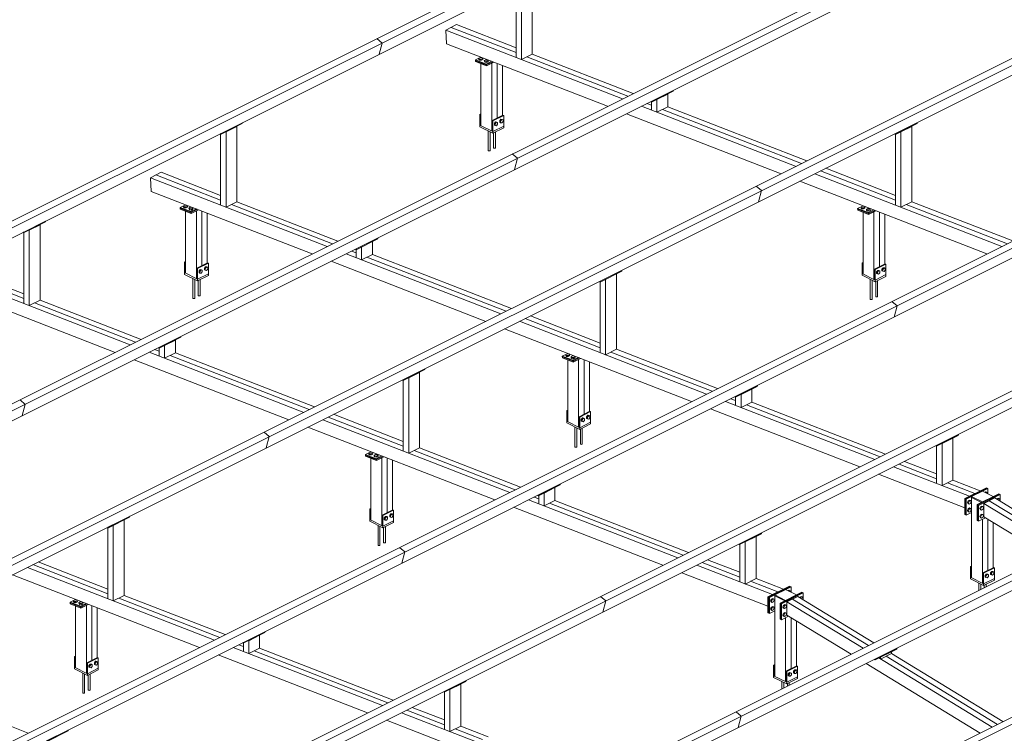
# Model space of a CAD drawing. Units: millimetres. Extents: x 0 to 1189, y 0 to 841.
# Drawn here: x 745 to 777, y 131 to 154 of the extents above; entities that cross this region are included whole.
import ezdxf

# ---------------------------------------------------------------- set-up
doc = ezdxf.new("R2010")
doc.units = ezdxf.units.MM
doc.linetypes.add('XKITLINE00', pattern=[0])

msp = doc.modelspace()

# ---------------------------------------------------------------- linework, layer by layer
at = {"color": 6, "linetype": 'XKITLINE00', "lineweight": 0}
for p, q in [((709.313, 129.667), (820.548, 185.284)), ((709.483, 129.522), (820.718, 185.14)), ((709.385, 129.155), (820.62, 184.772)), ((713.731, 125.906), (824.966, 181.524)), ((713.901, 125.761), (825.136, 181.379)), ((713.804, 125.394), (825.039, 181.011)), ((721.687, 124.852), (832.922, 180.47)), ((721.857, 124.708), (833.092, 180.325)), ((721.76, 124.34), (832.995, 179.958)), ((726.105, 121.092), (837.34, 176.709)), ((726.275, 120.947), (837.51, 176.564)), ((726.178, 120.579), (837.413, 176.197)), ((732.661, 119.495), (843.896, 175.113)), ((732.831, 119.351), (844.066, 174.968)), ((732.733, 118.983), (843.968, 174.601)), ((737.079, 115.735), (848.314, 171.352)), ((737.249, 115.59), (848.484, 171.208)), ((737.152, 115.223), (848.387, 170.84)), ((742.242, 113.642), (853.477, 169.26)), ((742.412, 113.497), (853.647, 169.115)), ((761.46, 152.7), (761.46, 155.159)), ((760.93, 152.592), (760.93, 154.898)), ((761.107, 152.523), (761.107, 154.982)), ((758.991, 153.661), (758.637, 153.484)), ((758.637, 153.484), (758.669, 153.037)), ((758.637, 153.484), (764.401, 151.241)), ((758.814, 153.572), (760.93, 152.749)), ((758.991, 153.661), (760.93, 152.906)), ((756.562, 153.062), (756.392, 153.206)), ((756.562, 153.062), (756.465, 152.694)), ((758.669, 153.037), (763.912, 150.997)), ((759.785, 152.603), (759.608, 152.514)), ((759.608, 152.514), (759.96, 152.377)), ((759.612, 152.457), (759.608, 152.514)), ((759.766, 152.586), (759.72, 152.564)), ((759.72, 152.564), (759.737, 152.537)), ((759.723, 152.528), (759.72, 152.564)), ((759.739, 152.502), (759.723, 152.528)), ((759.737, 152.537), (759.799, 152.533)), ((759.737, 152.537), (759.739, 152.502)), ((759.827, 152.582), (759.766, 152.586)), ((759.799, 152.533), (759.844, 152.556)), ((759.801, 152.498), (759.799, 152.533)), ((759.801, 152.498), (759.846, 152.52)), ((759.827, 152.582), (759.844, 152.556)), ((759.844, 152.556), (759.846, 152.52)), ((759.942, 152.518), (759.896, 152.495)), ((760.004, 152.514), (759.942, 152.518)), ((760.004, 152.514), (760.02, 152.487)), ((761.107, 152.523), (761.46, 152.7)), ((761.283, 152.612), (764.578, 151.33)), ((761.46, 152.7), (764.755, 151.418)), ((759.962, 152.349), (759.61, 152.486)), ((759.964, 152.32), (759.612, 152.457)), ((759.739, 152.502), (759.801, 152.498)), ((759.786, 150.369), (759.786, 152.389)), ((759.896, 152.495), (759.913, 152.469)), ((759.899, 152.46), (759.896, 152.495)), ((759.915, 152.433), (759.899, 152.46)), ((759.913, 152.469), (759.975, 152.465)), ((759.913, 152.469), (759.915, 152.433)), ((759.915, 152.433), (759.977, 152.429)), ((760.137, 152.466), (759.96, 152.377)), ((759.96, 152.377), (759.964, 152.32)), ((760.17, 152.453), (759.962, 152.349)), ((760.204, 152.44), (759.964, 152.32)), ((759.975, 152.465), (760.02, 152.487)), ((759.977, 152.429), (759.975, 152.465)), ((759.977, 152.429), (760.023, 152.452)), ((760.02, 152.487), (760.023, 152.452)), ((760.14, 150.192), (760.14, 152.408)), ((760.317, 150.614), (760.317, 152.396)), ((760.493, 150.703), (760.493, 152.327)), ((765.345, 151.136), (766.052, 151.489)), ((765.351, 151.159), (766.058, 151.513)), ((765.878, 151.398), (765.525, 151.221)), ((765.875, 151.401), (765.878, 151.398)), ((765.878, 150.981), (765.878, 151.398)), ((766.058, 151.513), (766.052, 151.518)), ((766.052, 151.489), (766.058, 151.513)), ((765.018, 151.001), (770.061, 149.039)), ((765.195, 151.09), (765.348, 151.03)), ((765.323, 151.154), (765.345, 151.136)), ((765.345, 151.164), (765.351, 151.159)), ((765.345, 151.136), (765.351, 151.159)), ((765.348, 150.873), (765.348, 151.137)), ((765.525, 151.221), (765.521, 151.224)), ((765.525, 150.804), (765.525, 151.221)), ((765.525, 150.804), (765.878, 150.981)), ((765.878, 150.981), (770.415, 149.216)), ((759.751, 150.733), (759.786, 150.751)), ((759.751, 150.332), (759.751, 150.733)), ((759.774, 150.722), (759.751, 150.733)), ((759.774, 150.722), (759.786, 150.728)), ((759.774, 150.375), (759.774, 150.722)), ((760.506, 150.709), (760.153, 150.532)), ((760.529, 150.698), (760.175, 150.521)), ((760.529, 150.698), (760.506, 150.709)), ((760.529, 150.296), (760.529, 150.698)), ((764.529, 150.757), (769.572, 148.795)), ((765.702, 150.893), (770.238, 149.128)), ((751.296, 150.081), (752.003, 150.435)), ((751.302, 150.104), (752.009, 150.458)), ((751.829, 150.343), (751.476, 150.166)), ((751.826, 150.346), (751.829, 150.343)), ((751.829, 147.885), (751.829, 150.343)), ((752.009, 150.458), (752.003, 150.463)), ((752.003, 150.435), (752.009, 150.458)), ((760.175, 150.174), (759.751, 150.387)), ((760.175, 150.119), (759.751, 150.332)), ((759.774, 150.375), (759.786, 150.382)), ((760.153, 150.186), (760.153, 150.532)), ((760.153, 150.532), (760.175, 150.521)), ((760.175, 150.119), (760.175, 150.521)), ((760.175, 150.174), (760.529, 150.351)), ((760.529, 150.296), (760.175, 150.119)), ((760.264, 150.491), (760.224, 150.443)), ((760.224, 150.443), (760.224, 150.388)), ((760.224, 150.443), (760.252, 150.429)), ((760.224, 150.388), (760.252, 150.374)), ((760.252, 150.429), (760.292, 150.477)), ((760.252, 150.374), (760.252, 150.429)), ((760.292, 150.366), (760.252, 150.374)), ((760.264, 150.491), (760.303, 150.483)), ((760.264, 150.491), (760.292, 150.477)), ((760.292, 150.477), (760.331, 150.469)), ((760.331, 150.413), (760.292, 150.366)), ((760.303, 150.483), (760.331, 150.469)), ((760.331, 150.469), (760.331, 150.413)), ((760.44, 150.579), (760.401, 150.532)), ((760.401, 150.532), (760.401, 150.476)), ((760.401, 150.532), (760.429, 150.518)), ((760.401, 150.476), (760.429, 150.462)), ((760.429, 150.518), (760.468, 150.565)), ((760.429, 150.462), (760.429, 150.518)), ((760.468, 150.454), (760.429, 150.462)), ((760.48, 150.571), (760.44, 150.579)), ((760.44, 150.579), (760.468, 150.565)), ((760.468, 150.565), (760.508, 150.557)), ((760.508, 150.501), (760.468, 150.454)), ((760.48, 150.571), (760.508, 150.557)), ((760.508, 150.557), (760.508, 150.501)), ((773.301, 150.082), (774.008, 150.435)), ((773.307, 150.105), (774.014, 150.459)), ((773.835, 150.344), (773.481, 150.167)), ((773.831, 150.347), (773.835, 150.344)), ((773.835, 147.885), (773.835, 150.344)), ((774.014, 150.459), (774.008, 150.464)), ((774.008, 150.435), (774.014, 150.459)), ((751.274, 150.099), (751.296, 150.081)), ((751.296, 150.11), (751.302, 150.104)), ((751.296, 150.081), (751.302, 150.104)), ((751.299, 147.777), (751.299, 150.083)), ((751.476, 150.166), (751.472, 150.169)), ((751.476, 147.708), (751.476, 150.166)), ((760.02, 149.555), (760.02, 150.197)), ((760.083, 149.555), (760.083, 150.166)), ((760.153, 150.199), (760.14, 150.192)), ((760.197, 149.644), (760.197, 150.13)), ((760.26, 149.644), (760.26, 150.162)), ((773.279, 150.1), (773.301, 150.082)), ((773.301, 150.111), (773.307, 150.105)), ((773.301, 150.082), (773.307, 150.105)), ((773.304, 147.777), (773.304, 150.083)), ((773.481, 150.167), (773.478, 150.17)), ((773.481, 147.709), (773.481, 150.167)), ((760.197, 149.644), (760.206, 149.633)), ((760.206, 149.633), (760.228, 149.628)), ((760.228, 149.628), (760.25, 149.633)), ((760.25, 149.633), (760.26, 149.644)), ((760.02, 149.555), (760.029, 149.544)), ((760.029, 149.544), (760.052, 149.54)), ((760.052, 149.54), (760.074, 149.544)), ((760.074, 149.544), (760.083, 149.555)), ((760.98, 149.301), (760.81, 149.446)), ((760.98, 149.301), (760.883, 148.934)), ((749.36, 148.845), (749.006, 148.669)), ((749.006, 148.669), (749.038, 148.221)), ((749.006, 148.669), (754.771, 146.426)), ((749.183, 148.757), (751.299, 147.934)), ((749.36, 148.845), (751.299, 148.091)), ((770.678, 148.799), (776.776, 146.427)), ((770.855, 148.888), (773.304, 147.935)), ((771.032, 148.976), (773.304, 148.092)), ((768.936, 148.247), (768.766, 148.392)), ((770.189, 148.555), (776.287, 146.182)), ((749.038, 148.221), (754.282, 146.181)), ((768.936, 148.247), (768.839, 147.88)), ((750.154, 147.787), (749.977, 147.699)), ((749.982, 147.642), (749.977, 147.699)), ((749.977, 147.699), (750.33, 147.562)), ((750.135, 147.771), (750.09, 147.748)), ((750.09, 147.748), (750.106, 147.722)), ((750.092, 147.713), (750.09, 147.748)), ((750.108, 147.686), (750.092, 147.713)), ((750.106, 147.722), (750.168, 147.718)), ((750.106, 147.722), (750.108, 147.686)), ((750.197, 147.767), (750.135, 147.771)), ((750.168, 147.718), (750.213, 147.741)), ((750.17, 147.682), (750.168, 147.718)), ((750.17, 147.682), (750.216, 147.705)), ((750.197, 147.767), (750.213, 147.741)), ((750.213, 147.741), (750.216, 147.705)), ((750.311, 147.702), (750.266, 147.68)), ((750.373, 147.699), (750.311, 147.702)), ((750.373, 147.699), (750.389, 147.672)), ((751.476, 147.708), (751.829, 147.885)), ((751.653, 147.796), (754.947, 146.514)), ((751.829, 147.885), (755.124, 146.603)), ((772.248, 147.754), (772.071, 147.665)), ((772.228, 147.737), (772.183, 147.715)), ((772.183, 147.715), (772.2, 147.688)), ((772.186, 147.679), (772.183, 147.715)), ((772.29, 147.733), (772.228, 147.737)), ((772.261, 147.684), (772.307, 147.707)), ((772.29, 147.733), (772.307, 147.707)), ((772.307, 147.707), (772.309, 147.671)), ((773.481, 147.709), (773.835, 147.885)), ((773.658, 147.797), (776.953, 146.515)), ((773.835, 147.885), (777.129, 146.604)), ((750.332, 147.533), (749.979, 147.67)), ((750.334, 147.505), (749.982, 147.642)), ((750.108, 147.686), (750.17, 147.682)), ((750.156, 145.554), (750.156, 147.574)), ((750.266, 147.68), (750.282, 147.653)), ((750.268, 147.644), (750.266, 147.68)), ((750.285, 147.618), (750.268, 147.644)), ((750.282, 147.653), (750.344, 147.649)), ((750.282, 147.653), (750.285, 147.618)), ((750.285, 147.618), (750.346, 147.614)), ((750.506, 147.65), (750.33, 147.562)), ((750.33, 147.562), (750.334, 147.505)), ((750.54, 147.637), (750.332, 147.533)), ((750.573, 147.624), (750.334, 147.505)), ((750.344, 147.649), (750.389, 147.672)), ((750.346, 147.614), (750.344, 147.649)), ((750.346, 147.614), (750.392, 147.637)), ((750.389, 147.672), (750.392, 147.637)), ((750.509, 145.377), (750.509, 147.592)), ((750.686, 145.799), (750.686, 147.58)), ((750.863, 145.887), (750.863, 147.512)), ((772.071, 147.665), (772.423, 147.528)), ((772.075, 147.608), (772.071, 147.665)), ((772.425, 147.5), (772.073, 147.637)), ((772.427, 147.471), (772.075, 147.608)), ((772.202, 147.653), (772.186, 147.679)), ((772.2, 147.688), (772.261, 147.684)), ((772.2, 147.688), (772.202, 147.653)), ((772.202, 147.653), (772.264, 147.649)), ((772.249, 145.523), (772.249, 147.54)), ((772.264, 147.649), (772.261, 147.684)), ((772.264, 147.649), (772.309, 147.671)), ((772.404, 147.669), (772.359, 147.646)), ((772.359, 147.646), (772.376, 147.62)), ((772.362, 147.611), (772.359, 147.646)), ((772.378, 147.584), (772.362, 147.611)), ((772.376, 147.62), (772.437, 147.616)), ((772.376, 147.62), (772.378, 147.584)), ((772.378, 147.584), (772.44, 147.58)), ((772.466, 147.665), (772.404, 147.669)), ((772.6, 147.617), (772.423, 147.528)), ((772.423, 147.528), (772.427, 147.471)), ((772.633, 147.604), (772.425, 147.5)), ((772.667, 147.591), (772.427, 147.471)), ((772.437, 147.616), (772.483, 147.638)), ((772.44, 147.58), (772.437, 147.616)), ((772.44, 147.58), (772.485, 147.603)), ((772.466, 147.665), (772.483, 147.638)), ((772.483, 147.638), (772.485, 147.603)), ((772.603, 145.346), (772.603, 147.559)), ((772.779, 145.768), (772.779, 147.547)), ((772.956, 145.857), (772.956, 147.478)), ((744.875, 146.871), (745.582, 147.224)), ((744.881, 146.894), (745.588, 147.248)), ((745.409, 147.133), (745.055, 146.956)), ((745.405, 147.136), (745.409, 147.133)), ((745.409, 144.674), (745.409, 147.133)), ((745.588, 147.248), (745.582, 147.253)), ((745.582, 147.224), (745.588, 147.248)), ((744.854, 146.889), (744.875, 146.871)), ((744.875, 146.9), (744.881, 146.894)), ((744.875, 146.871), (744.881, 146.894)), ((744.879, 144.566), (744.879, 146.872)), ((745.055, 146.956), (745.052, 146.959)), ((745.055, 144.498), (745.055, 146.956)), ((755.714, 146.32), (756.421, 146.674)), ((755.72, 146.344), (756.427, 146.697)), ((756.248, 146.583), (755.894, 146.406)), ((756.244, 146.585), (756.248, 146.583)), ((756.248, 146.166), (756.248, 146.583)), ((756.427, 146.697), (756.421, 146.703)), ((756.421, 146.674), (756.427, 146.697)), ((755.388, 146.186), (760.431, 144.224)), ((755.564, 146.274), (755.717, 146.215)), ((755.692, 146.338), (755.714, 146.32)), ((755.714, 146.349), (755.72, 146.344)), ((755.714, 146.32), (755.72, 146.344)), ((755.717, 146.058), (755.717, 146.322)), ((755.894, 146.406), (755.891, 146.409)), ((755.894, 145.989), (755.894, 146.406)), ((755.894, 145.989), (756.248, 146.166)), ((756.248, 146.166), (760.784, 144.401)), ((750.12, 145.918), (750.156, 145.935)), ((750.143, 145.906), (750.12, 145.918)), ((750.12, 145.516), (750.12, 145.918)), ((750.143, 145.906), (750.156, 145.913)), ((750.143, 145.56), (750.143, 145.906)), ((750.875, 145.894), (750.522, 145.717)), ((750.898, 145.882), (750.544, 145.705)), ((750.898, 145.882), (750.875, 145.894)), ((750.898, 145.481), (750.898, 145.882)), ((754.898, 145.941), (759.942, 143.979)), ((756.071, 146.077), (760.607, 144.312)), ((772.214, 145.887), (772.249, 145.905)), ((772.214, 145.486), (772.214, 145.887)), ((772.236, 145.876), (772.214, 145.887)), ((772.236, 145.876), (772.249, 145.882)), ((772.236, 145.53), (772.236, 145.876)), ((772.969, 145.863), (772.615, 145.686)), ((772.992, 145.852), (772.638, 145.675)), ((772.992, 145.852), (772.969, 145.863)), ((772.992, 145.451), (772.992, 145.852)), ((742.586, 145.458), (748.35, 143.216)), ((742.763, 145.547), (744.879, 144.724)), ((742.94, 145.635), (744.879, 144.881)), ((750.544, 145.359), (750.12, 145.571)), ((750.544, 145.304), (750.12, 145.516)), ((750.143, 145.56), (750.156, 145.566)), ((750.522, 145.37), (750.522, 145.717)), ((750.522, 145.717), (750.544, 145.705)), ((750.544, 145.304), (750.544, 145.705)), ((750.544, 145.359), (750.898, 145.536)), ((750.898, 145.481), (750.544, 145.304)), ((750.633, 145.675), (750.594, 145.628)), ((750.594, 145.628), (750.594, 145.572)), ((750.594, 145.628), (750.622, 145.614)), ((750.594, 145.572), (750.622, 145.558)), ((750.622, 145.614), (750.661, 145.661)), ((750.622, 145.558), (750.622, 145.614)), ((750.661, 145.55), (750.622, 145.558)), ((750.633, 145.675), (750.672, 145.667)), ((750.633, 145.675), (750.661, 145.661)), ((750.661, 145.661), (750.7, 145.653)), ((750.7, 145.598), (750.661, 145.55)), ((750.672, 145.667), (750.7, 145.653)), ((750.7, 145.653), (750.7, 145.598)), ((750.81, 145.764), (750.77, 145.716)), ((750.77, 145.716), (750.77, 145.661)), ((750.77, 145.716), (750.798, 145.702)), ((750.77, 145.661), (750.798, 145.647)), ((750.798, 145.702), (750.838, 145.75)), ((750.798, 145.647), (750.798, 145.702)), ((750.838, 145.639), (750.798, 145.647)), ((750.849, 145.756), (750.81, 145.764)), ((750.81, 145.764), (750.838, 145.75)), ((750.838, 145.75), (750.877, 145.742)), ((750.877, 145.686), (750.838, 145.639)), ((750.849, 145.756), (750.877, 145.742)), ((750.877, 145.742), (750.877, 145.686)), ((763.67, 145.266), (764.377, 145.62)), ((763.676, 145.29), (764.383, 145.643)), ((764.204, 145.529), (763.85, 145.352)), ((764.2, 145.531), (764.204, 145.529)), ((764.204, 143.07), (764.204, 145.529)), ((764.383, 145.643), (764.377, 145.649)), ((764.377, 145.62), (764.383, 145.643)), ((772.638, 145.329), (772.214, 145.541)), ((772.638, 145.274), (772.214, 145.486)), ((772.236, 145.53), (772.249, 145.536)), ((772.615, 145.34), (772.615, 145.686)), ((772.615, 145.686), (772.638, 145.675)), ((772.638, 145.274), (772.638, 145.675)), ((772.992, 145.506), (772.638, 145.329)), ((772.992, 145.451), (772.638, 145.274)), ((772.726, 145.645), (772.687, 145.598)), ((772.687, 145.598), (772.687, 145.542)), ((772.687, 145.598), (772.715, 145.584)), ((772.687, 145.542), (772.715, 145.528)), ((772.715, 145.584), (772.754, 145.631)), ((772.715, 145.528), (772.715, 145.584)), ((772.754, 145.52), (772.715, 145.528)), ((772.726, 145.645), (772.766, 145.637)), ((772.726, 145.645), (772.754, 145.631)), ((772.754, 145.631), (772.794, 145.623)), ((772.794, 145.567), (772.754, 145.52)), ((772.766, 145.637), (772.794, 145.623)), ((772.794, 145.623), (772.794, 145.567)), ((772.903, 145.733), (772.864, 145.686)), ((772.864, 145.686), (772.864, 145.63)), ((772.864, 145.686), (772.892, 145.672)), ((772.864, 145.63), (772.892, 145.616)), ((772.892, 145.672), (772.931, 145.719)), ((772.892, 145.616), (772.892, 145.672)), ((772.931, 145.608), (772.892, 145.616)), ((772.942, 145.725), (772.903, 145.733)), ((772.903, 145.733), (772.931, 145.719)), ((772.931, 145.719), (772.971, 145.711)), ((772.971, 145.656), (772.931, 145.608)), ((772.942, 145.725), (772.971, 145.711)), ((772.971, 145.711), (772.971, 145.656)), ((750.389, 144.74), (750.389, 145.382)), ((750.452, 144.74), (750.452, 145.35)), ((750.522, 145.383), (750.509, 145.377)), ((750.566, 144.828), (750.566, 145.315)), ((750.629, 144.828), (750.629, 145.346)), ((763.649, 145.284), (763.67, 145.266)), ((763.67, 145.295), (763.676, 145.29)), ((763.67, 145.266), (763.676, 145.29)), ((763.673, 142.962), (763.673, 145.268)), ((763.85, 145.352), (763.847, 145.355)), ((763.85, 142.893), (763.85, 145.352)), ((772.483, 144.71), (772.483, 145.351)), ((772.546, 144.71), (772.546, 145.32)), ((772.615, 145.353), (772.603, 145.346)), ((772.66, 144.798), (772.66, 145.285)), ((772.722, 144.798), (772.722, 145.316)), ((742.618, 145.011), (747.861, 142.971)), ((750.566, 144.828), (750.575, 144.817)), ((750.575, 144.817), (750.597, 144.813)), ((750.597, 144.813), (750.62, 144.817)), ((750.62, 144.817), (750.629, 144.828)), ((745.055, 144.498), (745.409, 144.674)), ((745.232, 144.586), (748.527, 143.304)), ((745.409, 144.674), (748.704, 143.392)), ((750.389, 144.74), (750.399, 144.729)), ((750.399, 144.729), (750.421, 144.724)), ((750.421, 144.724), (750.443, 144.729)), ((750.443, 144.729), (750.452, 144.74)), ((772.483, 144.71), (772.492, 144.698)), ((772.492, 144.698), (772.514, 144.694)), ((772.514, 144.694), (772.536, 144.698)), ((772.536, 144.698), (772.546, 144.71)), ((772.66, 144.798), (772.669, 144.787)), ((772.669, 144.787), (772.691, 144.782)), ((772.691, 144.782), (772.713, 144.787)), ((772.713, 144.787), (772.722, 144.798)), ((773.355, 144.486), (773.185, 144.631)), ((773.355, 144.486), (773.257, 144.119)), ((761.047, 143.984), (767.145, 141.611)), ((761.224, 144.072), (763.673, 143.119)), ((761.401, 144.161), (763.673, 143.276)), ((760.558, 143.739), (766.656, 141.367)), ((749.293, 143.11), (750, 143.464)), ((749.299, 143.134), (750.007, 143.487)), ((749.827, 143.372), (749.473, 143.195)), ((749.824, 143.375), (749.827, 143.372)), ((749.827, 142.955), (749.827, 143.372)), ((750.007, 143.487), (750, 143.492)), ((750, 143.464), (750.007, 143.487)), ((748.967, 142.976), (754.01, 141.014)), ((749.144, 143.064), (749.297, 143.005)), ((749.272, 143.128), (749.293, 143.11)), ((749.293, 143.139), (749.299, 143.134)), ((749.293, 143.11), (749.299, 143.134)), ((749.297, 142.847), (749.297, 143.112)), ((749.473, 143.195), (749.47, 143.198)), ((749.473, 142.779), (749.473, 143.195)), ((749.473, 142.779), (749.827, 142.955)), ((749.827, 142.955), (754.364, 141.19)), ((762.617, 142.938), (762.44, 142.85)), ((762.598, 142.922), (762.552, 142.899)), ((762.552, 142.899), (762.569, 142.873)), ((762.555, 142.864), (762.552, 142.899)), ((762.659, 142.918), (762.598, 142.922)), ((762.631, 142.869), (762.676, 142.892)), ((762.659, 142.918), (762.676, 142.892)), ((762.676, 142.892), (762.678, 142.856)), ((763.85, 142.893), (764.204, 143.07)), ((764.027, 142.982), (767.322, 141.7)), ((764.204, 143.07), (767.499, 141.788)), ((748.478, 142.731), (753.521, 140.769)), ((749.65, 142.867), (754.187, 141.102)), ((762.444, 142.793), (762.44, 142.85)), ((762.44, 142.85), (762.792, 142.713)), ((762.794, 142.684), (762.442, 142.821)), ((762.796, 142.656), (762.444, 142.793)), ((762.571, 142.837), (762.555, 142.864)), ((762.569, 142.873), (762.631, 142.869)), ((762.569, 142.873), (762.571, 142.837)), ((762.571, 142.837), (762.633, 142.833)), ((762.618, 140.708), (762.618, 142.725)), ((762.633, 142.833), (762.631, 142.869)), ((762.633, 142.833), (762.678, 142.856)), ((762.774, 142.853), (762.728, 142.831)), ((762.728, 142.831), (762.745, 142.804)), ((762.731, 142.795), (762.728, 142.831)), ((762.747, 142.769), (762.731, 142.795)), ((762.745, 142.804), (762.807, 142.8)), ((762.745, 142.804), (762.747, 142.769)), ((762.747, 142.769), (762.809, 142.765)), ((762.836, 142.85), (762.774, 142.853)), ((762.969, 142.801), (762.792, 142.713)), ((762.792, 142.713), (762.796, 142.656)), ((763.002, 142.788), (762.794, 142.684)), ((763.036, 142.775), (762.796, 142.656)), ((762.807, 142.8), (762.852, 142.823)), ((762.809, 142.765), (762.807, 142.8)), ((762.809, 142.765), (762.854, 142.788)), ((762.836, 142.85), (762.852, 142.823)), ((762.852, 142.823), (762.854, 142.788)), ((762.972, 140.531), (762.972, 142.743)), ((763.149, 140.953), (763.149, 142.731)), ((763.325, 141.041), (763.325, 142.663)), ((757.249, 142.056), (757.957, 142.41)), ((757.256, 142.08), (757.963, 142.433)), ((757.783, 142.318), (757.43, 142.142)), ((757.78, 142.321), (757.783, 142.318)), ((757.783, 139.86), (757.783, 142.318)), ((757.963, 142.433), (757.957, 142.438)), ((757.957, 142.41), (757.963, 142.433)), ((757.228, 142.074), (757.249, 142.056)), ((757.249, 142.085), (757.256, 142.08)), ((757.249, 142.056), (757.256, 142.08)), ((757.253, 139.752), (757.253, 142.058)), ((757.43, 142.142), (757.426, 142.144)), ((757.43, 139.683), (757.43, 142.142)), ((768.088, 141.506), (768.795, 141.859)), ((768.094, 141.529), (768.801, 141.883)), ((768.268, 141.591), (768.265, 141.594)), ((768.622, 141.768), (768.268, 141.591)), ((768.618, 141.771), (768.622, 141.768)), ((768.622, 141.351), (768.622, 141.768)), ((768.801, 141.883), (768.795, 141.888)), ((768.795, 141.859), (768.801, 141.883)), ((744.759, 141.42), (744.929, 141.275)), ((744.831, 140.908), (744.929, 141.275)), ((767.762, 141.371), (772.627, 139.478)), ((767.939, 141.46), (768.092, 141.4)), ((768.067, 141.524), (768.088, 141.506)), ((768.088, 141.534), (768.094, 141.529)), ((768.088, 141.506), (768.094, 141.529)), ((768.092, 141.243), (768.092, 141.507)), ((768.268, 141.174), (768.268, 141.591)), ((768.268, 141.174), (768.622, 141.351)), ((768.622, 141.351), (772.98, 139.655)), ((762.583, 141.072), (762.618, 141.09)), ((762.606, 141.061), (762.583, 141.072)), ((762.583, 140.67), (762.583, 141.072)), ((762.606, 141.061), (762.618, 141.067)), ((762.606, 140.714), (762.606, 141.061)), ((763.338, 141.048), (762.985, 140.871)), ((763.361, 141.037), (763.007, 140.86)), ((763.361, 141.037), (763.338, 141.048)), ((763.361, 140.635), (763.361, 141.037)), ((767.273, 141.127), (772.138, 139.234)), ((768.445, 141.263), (772.804, 139.567)), ((754.627, 140.774), (760.725, 138.401)), ((754.804, 140.862), (757.253, 139.909)), ((754.98, 140.95), (757.253, 140.066)), ((763.007, 140.513), (762.583, 140.725)), ((763.007, 140.458), (762.583, 140.67)), ((762.606, 140.714), (762.618, 140.721)), ((762.985, 140.525), (762.985, 140.871)), ((762.985, 140.871), (763.007, 140.86)), ((763.007, 140.458), (763.007, 140.86)), ((763.361, 140.69), (763.007, 140.513)), ((763.361, 140.635), (763.007, 140.458)), ((763.096, 140.83), (763.056, 140.782)), ((763.056, 140.782), (763.056, 140.727)), ((763.056, 140.782), (763.084, 140.768)), ((763.056, 140.727), (763.084, 140.713)), ((763.084, 140.768), (763.124, 140.816)), ((763.084, 140.713), (763.084, 140.768)), ((763.124, 140.704), (763.084, 140.713)), ((763.096, 140.83), (763.135, 140.821)), ((763.096, 140.83), (763.124, 140.816)), ((763.124, 140.816), (763.163, 140.807)), ((763.163, 140.752), (763.124, 140.704)), ((763.135, 140.821), (763.163, 140.807)), ((763.163, 140.807), (763.163, 140.752)), ((763.272, 140.918), (763.233, 140.871)), ((763.233, 140.871), (763.233, 140.815)), ((763.233, 140.871), (763.261, 140.857)), ((763.233, 140.815), (763.261, 140.801)), ((763.261, 140.857), (763.3, 140.904)), ((763.261, 140.801), (763.261, 140.857)), ((763.3, 140.793), (763.261, 140.801)), ((763.312, 140.91), (763.272, 140.918)), ((763.272, 140.918), (763.3, 140.904)), ((763.3, 140.904), (763.34, 140.896)), ((763.34, 140.84), (763.3, 140.793)), ((763.312, 140.91), (763.34, 140.896)), ((763.34, 140.896), (763.34, 140.84)), ((752.885, 140.221), (752.715, 140.366)), ((754.138, 140.529), (760.236, 138.157)), ((762.852, 139.894), (762.852, 140.536)), ((762.915, 139.894), (762.915, 140.505)), ((762.985, 140.537), (762.972, 140.531)), ((763.029, 139.983), (763.029, 140.469)), ((763.091, 139.983), (763.091, 140.5)), ((752.788, 139.854), (752.885, 140.221)), ((774.644, 139.91), (775.351, 140.263)), ((774.65, 139.933), (775.357, 140.287)), ((774.824, 139.995), (774.82, 139.998)), ((775.177, 140.172), (774.824, 139.995)), ((774.824, 138.624), (774.824, 139.995)), ((775.174, 140.175), (775.177, 140.172)), ((775.177, 138.8), (775.177, 140.172)), ((775.357, 140.287), (775.351, 140.292)), ((775.351, 140.263), (775.357, 140.287)), ((756.196, 139.728), (756.02, 139.64)), ((756.177, 139.712), (756.132, 139.689)), ((756.132, 139.689), (756.148, 139.662)), ((756.134, 139.654), (756.132, 139.689)), ((756.239, 139.708), (756.177, 139.712)), ((756.21, 139.659), (756.255, 139.681)), ((756.239, 139.708), (756.255, 139.681)), ((756.255, 139.681), (756.258, 139.646)), ((757.43, 139.683), (757.783, 139.86)), ((757.606, 139.771), (760.901, 138.489)), ((757.783, 139.86), (761.078, 138.578)), ((762.852, 139.894), (762.861, 139.883)), ((762.861, 139.883), (762.883, 139.879)), ((762.883, 139.879), (762.906, 139.883)), ((762.906, 139.883), (762.915, 139.894)), ((763.029, 139.983), (763.038, 139.971)), ((763.038, 139.971), (763.06, 139.967)), ((763.06, 139.967), (763.082, 139.971)), ((763.082, 139.971), (763.091, 139.983)), ((774.622, 139.928), (774.644, 139.91)), ((774.644, 139.938), (774.65, 139.933)), ((774.644, 139.91), (774.65, 139.933)), ((774.647, 138.692), (774.647, 139.911)), ((756.02, 139.64), (756.372, 139.503)), ((756.024, 139.582), (756.02, 139.64)), ((756.022, 139.611), (756.374, 139.474)), ((756.376, 139.445), (756.024, 139.582)), ((756.151, 139.627), (756.134, 139.654)), ((756.148, 139.662), (756.21, 139.659)), ((756.148, 139.662), (756.151, 139.627)), ((756.151, 139.627), (756.213, 139.623)), ((756.198, 137.498), (756.198, 139.515)), ((756.213, 139.623), (756.21, 139.659)), ((756.213, 139.623), (756.258, 139.646)), ((756.353, 139.643), (756.308, 139.621)), ((756.308, 139.621), (756.324, 139.594)), ((756.31, 139.585), (756.308, 139.621)), ((756.327, 139.558), (756.31, 139.585)), ((756.324, 139.594), (756.386, 139.59)), ((756.324, 139.594), (756.327, 139.558)), ((756.327, 139.558), (756.389, 139.555)), ((756.415, 139.639), (756.353, 139.643)), ((756.549, 139.591), (756.372, 139.503)), ((756.372, 139.503), (756.376, 139.445)), ((756.582, 139.578), (756.374, 139.474)), ((756.615, 139.565), (756.376, 139.445)), ((756.386, 139.59), (756.431, 139.613)), ((756.389, 139.555), (756.386, 139.59)), ((756.389, 139.555), (756.434, 139.577)), ((756.415, 139.639), (756.431, 139.613)), ((756.431, 139.613), (756.434, 139.577)), ((756.551, 137.321), (756.551, 139.533)), ((756.728, 137.743), (756.728, 139.521)), ((756.905, 137.831), (756.905, 139.452)), ((773.597, 139.415), (774.647, 139.007)), ((773.244, 139.238), (775.715, 138.277)), ((773.421, 139.327), (774.647, 138.85)), ((772.755, 138.994), (775.566, 137.9)), ((774.824, 138.624), (775.177, 138.8)), ((775.001, 138.712), (775.892, 138.365)), ((775.177, 138.8), (776.069, 138.454)), ((761.668, 138.295), (762.375, 138.649)), ((761.674, 138.319), (762.381, 138.672)), ((761.848, 138.381), (761.844, 138.384)), ((762.201, 138.558), (761.848, 138.381)), ((762.198, 138.561), (762.201, 138.558)), ((762.201, 138.141), (762.201, 138.558)), ((762.381, 138.672), (762.375, 138.678)), ((762.375, 138.649), (762.381, 138.672)), ((775.566, 138.202), (776.273, 138.556)), ((776.296, 138.545), (775.589, 138.191)), ((776.318, 138.533), (775.611, 138.18)), ((776.495, 138.268), (776.142, 138.445)), ((776.223, 138.404), (776.253, 138.419)), ((776.281, 138.405), (776.252, 138.39)), ((776.253, 138.419), (776.281, 138.405)), ((776.273, 138.556), (776.318, 138.533)), ((776.281, 138.405), (776.304, 138.368)), ((776.318, 138.533), (776.318, 138.356)), ((761.341, 138.161), (766.206, 136.268)), ((761.518, 138.249), (761.671, 138.19)), ((761.646, 138.314), (761.668, 138.295)), ((761.668, 138.324), (761.674, 138.319)), ((761.668, 138.295), (761.674, 138.319)), ((761.671, 138.033), (761.671, 138.297)), ((761.848, 137.964), (761.848, 138.381)), ((761.848, 137.964), (762.201, 138.141)), ((762.201, 138.141), (766.56, 136.445)), ((775.566, 137.683), (775.566, 138.202)), ((775.611, 138.18), (775.566, 138.202)), ((775.589, 137.671), (775.589, 138.191)), ((775.611, 138.18), (775.611, 137.66)), ((775.654, 138.071), (775.677, 138.131)), ((775.654, 138.071), (775.677, 138.035)), ((775.654, 138.071), (775.682, 138.057)), ((775.677, 138.131), (775.722, 138.153)), ((775.677, 138.131), (775.705, 138.117)), ((775.682, 138.057), (775.705, 138.117)), ((775.705, 138.117), (775.751, 138.139)), ((775.722, 138.153), (775.751, 138.139)), ((775.751, 138.139), (775.773, 138.103)), ((775.773, 138.103), (775.751, 138.043)), ((775.788, 135.617), (775.788, 138.268)), ((776.142, 138.091), (775.788, 138.268)), ((775.788, 138.24), (776.114, 138.077)), ((775.965, 138.003), (776.672, 138.356)), ((776.695, 138.345), (775.988, 137.992)), ((776.717, 138.334), (776.01, 137.98)), ((776.187, 138.044), (776.541, 138.221)), ((776.304, 138.368), (776.302, 138.365)), ((776.364, 138.132), (778.844, 136.617)), ((776.541, 138.221), (779.021, 136.706)), ((776.606, 138.197), (776.601, 138.184)), ((776.652, 138.219), (776.606, 138.197)), ((776.634, 138.183), (776.606, 138.197)), ((776.628, 138.167), (776.634, 138.183)), ((776.68, 138.205), (776.634, 138.183)), ((776.652, 138.219), (776.68, 138.205)), ((776.672, 138.356), (776.717, 138.334)), ((776.702, 138.168), (776.68, 138.205)), ((776.688, 138.131), (776.702, 138.168)), ((776.717, 138.334), (776.717, 138.113)), ((756.162, 137.862), (756.198, 137.879)), ((756.162, 137.46), (756.162, 137.862)), ((756.185, 137.85), (756.162, 137.862)), ((756.185, 137.85), (756.198, 137.857)), ((756.185, 137.504), (756.185, 137.85)), ((756.918, 137.838), (756.564, 137.661)), ((756.94, 137.826), (756.587, 137.649)), ((756.94, 137.826), (756.918, 137.838)), ((756.94, 137.425), (756.94, 137.826)), ((760.852, 137.917), (765.717, 136.024)), ((762.025, 138.052), (766.383, 136.357)), ((775.611, 137.66), (775.788, 137.748)), ((775.654, 137.811), (775.677, 137.871)), ((775.654, 137.811), (775.677, 137.775)), ((775.654, 137.811), (775.682, 137.797)), ((775.677, 138.035), (775.705, 138.02)), ((775.677, 137.871), (775.722, 137.894)), ((775.677, 137.871), (775.705, 137.857)), ((775.677, 137.775), (775.705, 137.761)), ((775.705, 138.02), (775.682, 138.057)), ((775.682, 137.797), (775.705, 137.857)), ((775.705, 137.761), (775.682, 137.797)), ((775.751, 138.043), (775.705, 138.02)), ((775.705, 137.857), (775.751, 137.88)), ((775.751, 137.783), (775.705, 137.761)), ((775.722, 137.894), (775.751, 137.88)), ((775.751, 137.88), (775.773, 137.843)), ((775.773, 137.843), (775.751, 137.783)), ((775.965, 137.483), (775.965, 138.003)), ((776.01, 137.98), (775.965, 138.003)), ((775.988, 137.472), (775.988, 137.992)), ((776.01, 137.98), (776.01, 137.461)), ((776.076, 137.931), (776.053, 137.872)), ((776.081, 137.858), (776.053, 137.872)), ((776.053, 137.872), (776.076, 137.835)), ((776.121, 137.954), (776.076, 137.931)), ((776.104, 137.917), (776.076, 137.931)), ((776.104, 137.821), (776.076, 137.835)), ((776.081, 137.858), (776.104, 137.917)), ((776.104, 137.821), (776.081, 137.858)), ((776.149, 137.94), (776.104, 137.917)), ((776.149, 137.844), (776.104, 137.821)), ((776.121, 137.954), (776.149, 137.94)), ((776.172, 137.903), (776.149, 137.94)), ((776.149, 137.844), (776.172, 137.903)), ((776.187, 137.609), (776.187, 138.044)), ((776.187, 138.044), (778.667, 136.529)), ((747.619, 137.241), (748.326, 137.594)), ((747.625, 137.264), (748.332, 137.618)), ((748.152, 137.503), (747.799, 137.326)), ((748.149, 137.506), (748.152, 137.503)), ((748.152, 135.044), (748.152, 137.503)), ((748.332, 137.618), (748.326, 137.623)), ((748.326, 137.594), (748.332, 137.618)), ((756.587, 137.303), (756.162, 137.515)), ((756.587, 137.248), (756.162, 137.46)), ((756.185, 137.504), (756.198, 137.51)), ((756.564, 137.314), (756.564, 137.661)), ((756.564, 137.661), (756.587, 137.649)), ((756.587, 137.248), (756.587, 137.649)), ((756.587, 137.303), (756.94, 137.48)), ((756.94, 137.425), (756.587, 137.248)), ((756.675, 137.619), (756.636, 137.572)), ((756.636, 137.572), (756.636, 137.516)), ((756.636, 137.572), (756.664, 137.558)), ((756.636, 137.516), (756.664, 137.502)), ((756.664, 137.558), (756.703, 137.605)), ((756.664, 137.502), (756.664, 137.558)), ((756.703, 137.494), (756.664, 137.502)), ((756.675, 137.619), (756.714, 137.611)), ((756.675, 137.619), (756.703, 137.605)), ((756.703, 137.605), (756.742, 137.597)), ((756.742, 137.542), (756.703, 137.494)), ((756.714, 137.611), (756.742, 137.597)), ((756.742, 137.597), (756.742, 137.542)), ((756.852, 137.708), (756.813, 137.66)), ((756.813, 137.66), (756.813, 137.605)), ((756.813, 137.66), (756.841, 137.646)), ((756.813, 137.605), (756.841, 137.591)), ((756.841, 137.646), (756.88, 137.694)), ((756.841, 137.591), (756.841, 137.646)), ((756.88, 137.583), (756.841, 137.591)), ((756.891, 137.7), (756.852, 137.708)), ((756.852, 137.708), (756.88, 137.694)), ((756.88, 137.694), (756.919, 137.686)), ((756.919, 137.63), (756.88, 137.583)), ((756.891, 137.7), (756.919, 137.686)), ((756.919, 137.686), (756.919, 137.63)), ((775.566, 137.683), (775.611, 137.66)), ((775.965, 137.483), (776.01, 137.461)), ((776.01, 137.461), (776.241, 137.576)), ((776.076, 137.672), (776.053, 137.612)), ((776.081, 137.598), (776.053, 137.612)), ((776.053, 137.612), (776.076, 137.575)), ((776.121, 137.694), (776.076, 137.672)), ((776.104, 137.658), (776.076, 137.672)), ((776.104, 137.561), (776.076, 137.575)), ((776.081, 137.598), (776.104, 137.658)), ((776.104, 137.561), (776.081, 137.598)), ((776.149, 137.68), (776.104, 137.658)), ((776.149, 137.584), (776.104, 137.561)), ((776.121, 137.694), (776.149, 137.68)), ((776.142, 135.44), (776.142, 137.526)), ((776.172, 137.643), (776.149, 137.68)), ((776.149, 137.584), (776.172, 137.643)), ((776.187, 137.609), (778.276, 136.333)), ((776.318, 135.862), (776.318, 137.529)), ((776.495, 135.95), (776.495, 137.421)), ((747.597, 137.259), (747.619, 137.241)), ((747.619, 137.27), (747.625, 137.264)), ((747.619, 137.241), (747.625, 137.264)), ((747.622, 134.936), (747.622, 137.242)), ((747.799, 137.326), (747.795, 137.329)), ((747.799, 134.868), (747.799, 137.326)), ((756.432, 136.684), (756.432, 137.326)), ((756.494, 136.684), (756.494, 137.294)), ((756.564, 137.327), (756.551, 137.321)), ((756.608, 136.772), (756.608, 137.259)), ((756.671, 136.772), (756.671, 137.29)), ((768.223, 136.699), (768.93, 137.053)), ((768.229, 136.723), (768.936, 137.076)), ((768.403, 136.785), (768.4, 136.788)), ((768.757, 136.962), (768.403, 136.785)), ((768.403, 135.413), (768.403, 136.785)), ((768.753, 136.964), (768.757, 136.962)), ((768.757, 135.59), (768.757, 136.962)), ((768.936, 137.076), (768.93, 137.082)), ((768.93, 137.053), (768.936, 137.076)), ((756.432, 136.684), (756.441, 136.673)), ((756.441, 136.673), (756.463, 136.668)), ((756.463, 136.668), (756.485, 136.673)), ((756.485, 136.673), (756.494, 136.684)), ((756.608, 136.772), (756.618, 136.761)), ((756.618, 136.761), (756.64, 136.757)), ((756.64, 136.757), (756.662, 136.761)), ((756.662, 136.761), (756.671, 136.772)), ((757.303, 136.461), (757.133, 136.605)), ((757.206, 136.093), (757.303, 136.461)), ((768.202, 136.717), (768.223, 136.699)), ((768.223, 136.728), (768.229, 136.723)), ((768.223, 136.699), (768.229, 136.723)), ((768.227, 135.482), (768.227, 136.701)), ((745.35, 136.135), (747.622, 135.251)), ((767.177, 136.205), (768.227, 135.797)), ((744.996, 135.958), (751.094, 133.586)), ((745.173, 136.047), (747.622, 135.094)), ((766.823, 136.028), (769.295, 135.067)), ((767, 136.117), (768.227, 135.639)), ((775.753, 135.981), (775.788, 135.999)), ((775.775, 135.97), (775.753, 135.981)), ((775.753, 135.579), (775.753, 135.981)), ((775.775, 135.97), (775.788, 135.976)), ((775.775, 135.623), (775.775, 135.97)), ((776.508, 135.957), (776.154, 135.78)), ((776.531, 135.945), (776.177, 135.769)), ((776.442, 135.827), (776.403, 135.78)), ((776.482, 135.819), (776.442, 135.827)), ((776.442, 135.827), (776.47, 135.813)), ((776.482, 135.819), (776.51, 135.805)), ((776.531, 135.945), (776.508, 135.957)), ((776.531, 135.544), (776.531, 135.945)), ((744.507, 135.714), (750.605, 133.341)), ((766.334, 135.784), (769.146, 134.69)), ((768.403, 135.413), (768.757, 135.59)), ((768.58, 135.502), (769.471, 135.155)), ((768.757, 135.59), (769.648, 135.243)), ((776.177, 135.422), (775.753, 135.634)), ((776.177, 135.367), (775.753, 135.579)), ((775.775, 135.623), (775.788, 135.629)), ((776.154, 135.434), (776.154, 135.78)), ((776.154, 135.78), (776.177, 135.769)), ((776.177, 135.367), (776.177, 135.769)), ((776.531, 135.599), (776.177, 135.422)), ((776.531, 135.544), (776.177, 135.367)), ((776.265, 135.739), (776.226, 135.691)), ((776.226, 135.691), (776.226, 135.636)), ((776.226, 135.691), (776.254, 135.677)), ((776.226, 135.636), (776.254, 135.622)), ((776.254, 135.677), (776.294, 135.725)), ((776.254, 135.622), (776.254, 135.677)), ((776.294, 135.613), (776.254, 135.622)), ((776.265, 135.739), (776.305, 135.73)), ((776.265, 135.739), (776.294, 135.725)), ((776.294, 135.725), (776.333, 135.716)), ((776.333, 135.661), (776.294, 135.613)), ((776.305, 135.73), (776.333, 135.716)), ((776.333, 135.716), (776.333, 135.661)), ((776.403, 135.78), (776.403, 135.724)), ((776.403, 135.78), (776.431, 135.765)), ((776.403, 135.724), (776.431, 135.71)), ((776.431, 135.765), (776.47, 135.813)), ((776.431, 135.71), (776.431, 135.765)), ((776.47, 135.702), (776.431, 135.71)), ((776.47, 135.813), (776.51, 135.805)), ((776.51, 135.749), (776.47, 135.702)), ((776.51, 135.805), (776.51, 135.749)), ((769.146, 134.992), (769.853, 135.346)), ((769.875, 135.334), (769.168, 134.981)), ((769.898, 135.323), (769.191, 134.969)), ((770.075, 135.058), (769.721, 135.235)), ((769.803, 135.194), (769.832, 135.208)), ((769.86, 135.194), (769.831, 135.18)), ((769.832, 135.208), (769.86, 135.194)), ((769.853, 135.346), (769.898, 135.323)), ((769.86, 135.194), (769.883, 135.158)), ((769.898, 135.323), (769.898, 135.146)), ((776.022, 135.206), (776.022, 135.445)), ((776.085, 135.238), (776.085, 135.414)), ((776.154, 135.446), (776.142, 135.44)), ((776.199, 135.295), (776.199, 135.378)), ((776.261, 135.326), (776.261, 135.409)), ((746.566, 134.913), (746.389, 134.824)), ((746.546, 134.896), (746.501, 134.874)), ((746.501, 134.874), (746.517, 134.847)), ((746.503, 134.838), (746.501, 134.874)), ((746.608, 134.892), (746.546, 134.896)), ((746.579, 134.843), (746.625, 134.866)), ((746.608, 134.892), (746.625, 134.866)), ((746.625, 134.866), (746.627, 134.83)), ((747.799, 134.868), (748.152, 135.044)), ((747.976, 134.956), (751.271, 133.674)), ((748.152, 135.044), (751.447, 133.762)), ((763.689, 135.009), (763.859, 134.865)), ((763.859, 134.865), (763.761, 134.497)), ((769.146, 134.472), (769.146, 134.992)), ((769.191, 134.969), (769.146, 134.992)), ((769.168, 134.461), (769.168, 134.981)), ((769.191, 134.969), (769.191, 134.45)), ((769.234, 134.861), (769.257, 134.921)), ((769.234, 134.861), (769.257, 134.824)), ((769.234, 134.861), (769.262, 134.847)), ((769.257, 134.921), (769.302, 134.943)), ((769.257, 134.921), (769.285, 134.906)), ((769.262, 134.847), (769.285, 134.906)), ((769.285, 134.906), (769.33, 134.929)), ((769.302, 134.943), (769.33, 134.929)), ((769.33, 134.929), (769.353, 134.892)), ((769.353, 134.892), (769.33, 134.833)), ((769.368, 132.406), (769.368, 135.058)), ((769.721, 134.881), (769.368, 135.058)), ((769.368, 135.03), (769.693, 134.867)), ((769.544, 134.793), (770.252, 135.146)), ((770.274, 135.135), (769.567, 134.781)), ((770.297, 135.124), (769.59, 134.77)), ((769.766, 134.834), (770.12, 135.011)), ((769.883, 135.158), (769.882, 135.154)), ((769.943, 134.922), (772.423, 133.407)), ((770.12, 135.011), (772.6, 133.495)), ((770.186, 134.986), (770.181, 134.973)), ((770.231, 135.009), (770.186, 134.986)), ((770.214, 134.972), (770.186, 134.986)), ((770.208, 134.957), (770.214, 134.972)), ((770.259, 134.995), (770.214, 134.972)), ((770.231, 135.009), (770.259, 134.995)), ((770.252, 135.146), (770.297, 135.124)), ((770.282, 134.958), (770.259, 134.995)), ((770.267, 134.92), (770.282, 134.958)), ((770.297, 135.124), (770.297, 134.903)), ((746.393, 134.767), (746.389, 134.824)), ((746.389, 134.824), (746.741, 134.687)), ((746.391, 134.796), (746.743, 134.659)), ((746.745, 134.63), (746.393, 134.767)), ((746.52, 134.812), (746.503, 134.838)), ((746.517, 134.847), (746.579, 134.843)), ((746.517, 134.847), (746.52, 134.812)), ((746.52, 134.812), (746.582, 134.808)), ((746.567, 132.682), (746.567, 134.699)), ((746.582, 134.808), (746.579, 134.843)), ((746.582, 134.808), (746.627, 134.83)), ((746.722, 134.828), (746.677, 134.805)), ((746.677, 134.805), (746.693, 134.779)), ((746.68, 134.77), (746.677, 134.805)), ((746.696, 134.743), (746.68, 134.77)), ((746.693, 134.779), (746.755, 134.775)), ((746.693, 134.779), (746.696, 134.743)), ((746.696, 134.743), (746.758, 134.739)), ((746.784, 134.824), (746.722, 134.828)), ((746.918, 134.776), (746.741, 134.687)), ((746.741, 134.687), (746.745, 134.63)), ((746.951, 134.763), (746.743, 134.659)), ((746.984, 134.75), (746.745, 134.63)), ((746.755, 134.775), (746.801, 134.797)), ((746.758, 134.739), (746.755, 134.775)), ((746.758, 134.739), (746.803, 134.762)), ((746.784, 134.824), (746.801, 134.797)), ((746.801, 134.797), (746.803, 134.762)), ((746.921, 132.505), (746.921, 134.718)), ((747.097, 132.927), (747.097, 134.706)), ((747.274, 133.016), (747.274, 134.637)), ((769.191, 134.45), (769.368, 134.538)), ((769.234, 134.601), (769.257, 134.661)), ((769.234, 134.601), (769.257, 134.564)), ((769.234, 134.601), (769.262, 134.587)), ((769.257, 134.824), (769.285, 134.81)), ((769.257, 134.661), (769.302, 134.683)), ((769.257, 134.661), (769.285, 134.647)), ((769.257, 134.564), (769.285, 134.55)), ((769.285, 134.81), (769.262, 134.847)), ((769.262, 134.587), (769.285, 134.647)), ((769.285, 134.55), (769.262, 134.587)), ((769.33, 134.833), (769.285, 134.81)), ((769.285, 134.647), (769.33, 134.669)), ((769.33, 134.573), (769.285, 134.55)), ((769.302, 134.683), (769.33, 134.669)), ((769.33, 134.669), (769.353, 134.633)), ((769.353, 134.633), (769.33, 134.573)), ((769.544, 134.273), (769.544, 134.793)), ((769.59, 134.77), (769.544, 134.793)), ((769.567, 134.262), (769.567, 134.781)), ((769.59, 134.77), (769.59, 134.25)), ((769.655, 134.721), (769.633, 134.662)), ((769.661, 134.648), (769.633, 134.662)), ((769.633, 134.662), (769.655, 134.625)), ((769.701, 134.744), (769.655, 134.721)), ((769.683, 134.707), (769.655, 134.721)), ((769.683, 134.611), (769.655, 134.625)), ((769.661, 134.648), (769.683, 134.707)), ((769.683, 134.611), (769.661, 134.648)), ((769.729, 134.73), (769.683, 134.707)), ((769.729, 134.634), (769.683, 134.611)), ((769.701, 134.744), (769.729, 134.73)), ((769.752, 134.693), (769.729, 134.73)), ((769.729, 134.634), (769.752, 134.693)), ((769.766, 134.399), (769.766, 134.834)), ((769.766, 134.834), (772.247, 133.319)), ((769.146, 134.472), (769.191, 134.45)), ((769.544, 134.273), (769.59, 134.25)), ((769.59, 134.25), (769.821, 134.366)), ((769.655, 134.461), (769.633, 134.402)), ((769.661, 134.388), (769.633, 134.402)), ((769.633, 134.402), (769.655, 134.365)), ((769.701, 134.484), (769.655, 134.461)), ((769.683, 134.447), (769.655, 134.461)), ((769.683, 134.351), (769.655, 134.365)), ((769.661, 134.388), (769.683, 134.447)), ((769.683, 134.351), (769.661, 134.388)), ((769.729, 134.47), (769.683, 134.447)), ((769.729, 134.374), (769.683, 134.351)), ((769.701, 134.484), (769.729, 134.47)), ((769.721, 132.23), (769.721, 134.316)), ((769.752, 134.433), (769.729, 134.47)), ((769.729, 134.374), (769.752, 134.433)), ((769.766, 134.399), (771.855, 133.123)), ((769.898, 132.652), (769.898, 134.319)), ((770.075, 132.74), (770.075, 134.211)), ((752.037, 133.48), (752.744, 133.834)), ((752.043, 133.504), (752.75, 133.857)), ((752.217, 133.565), (752.214, 133.568)), ((752.571, 133.742), (752.217, 133.565)), ((752.567, 133.745), (752.571, 133.742)), ((752.571, 133.325), (752.571, 133.742)), ((752.75, 133.857), (752.744, 133.862)), ((752.744, 133.834), (752.75, 133.857)), ((751.711, 133.346), (756.576, 131.453)), ((751.887, 133.434), (752.04, 133.375)), ((752.015, 133.498), (752.037, 133.48)), ((752.037, 133.509), (752.043, 133.504)), ((752.037, 133.48), (752.043, 133.504)), ((752.04, 133.217), (752.04, 133.482)), ((752.217, 133.149), (752.217, 133.565)), ((752.217, 133.149), (752.571, 133.325)), ((752.571, 133.325), (756.929, 131.63)), ((772.641, 132.939), (773.348, 133.292)), ((772.648, 132.962), (773.355, 133.316)), ((773.355, 133.316), (773.348, 133.321)), ((773.348, 133.292), (773.355, 133.316)), ((746.532, 133.046), (746.567, 133.064)), ((746.554, 133.035), (746.532, 133.046)), ((746.532, 132.645), (746.532, 133.046)), ((746.554, 133.035), (746.567, 133.041)), ((746.554, 132.688), (746.554, 133.035)), ((747.287, 133.022), (746.933, 132.845)), ((747.309, 133.011), (746.956, 132.834)), ((747.309, 133.011), (747.287, 133.022)), ((747.309, 132.609), (747.309, 133.011)), ((751.222, 133.101), (756.087, 131.208)), ((752.394, 133.237), (756.752, 131.541)), ((772.62, 132.957), (772.641, 132.939)), ((772.641, 132.967), (772.648, 132.962)), ((772.641, 132.939), (772.648, 132.962)), ((772.766, 133.001), (776.454, 130.748)), ((772.821, 133.024), (772.818, 133.027)), ((773.175, 133.201), (772.821, 133.024)), ((772.821, 132.967), (773.175, 133.144)), ((772.821, 132.967), (772.821, 133.024)), ((772.998, 133.056), (776.631, 130.836)), ((773.172, 133.204), (773.175, 133.201)), ((773.175, 133.144), (773.175, 133.201)), ((773.175, 133.144), (776.808, 130.925)), ((746.956, 132.488), (746.532, 132.7)), ((746.956, 132.433), (746.532, 132.645)), ((746.554, 132.688), (746.567, 132.695)), ((746.933, 132.499), (746.933, 132.845)), ((746.933, 132.845), (746.956, 132.834)), ((746.956, 132.433), (746.956, 132.834)), ((746.956, 132.488), (747.309, 132.664)), ((747.309, 132.609), (746.956, 132.433)), ((747.044, 132.804), (747.005, 132.757)), ((747.005, 132.757), (747.005, 132.701)), ((747.005, 132.757), (747.033, 132.742)), ((747.005, 132.701), (747.033, 132.687)), ((747.033, 132.742), (747.072, 132.79)), ((747.033, 132.687), (747.033, 132.742)), ((747.072, 132.679), (747.033, 132.687)), ((747.044, 132.804), (747.084, 132.796)), ((747.044, 132.804), (747.072, 132.79)), ((747.072, 132.79), (747.112, 132.782)), ((747.112, 132.726), (747.072, 132.679)), ((747.084, 132.796), (747.112, 132.782)), ((747.112, 132.782), (747.112, 132.726)), ((747.221, 132.892), (747.182, 132.845)), ((747.182, 132.845), (747.182, 132.789)), ((747.182, 132.845), (747.21, 132.831)), ((747.182, 132.789), (747.21, 132.775)), ((747.21, 132.831), (747.249, 132.878)), ((747.21, 132.775), (747.21, 132.831)), ((747.249, 132.767), (747.21, 132.775)), ((747.26, 132.884), (747.221, 132.892)), ((747.221, 132.892), (747.249, 132.878)), ((747.249, 132.878), (747.288, 132.87)), ((747.288, 132.815), (747.249, 132.767)), ((747.26, 132.884), (747.288, 132.87)), ((747.288, 132.87), (747.288, 132.815)), ((769.332, 132.771), (769.368, 132.788)), ((769.332, 132.369), (769.332, 132.771)), ((769.355, 132.759), (769.332, 132.771)), ((769.355, 132.759), (769.368, 132.766)), ((769.355, 132.413), (769.355, 132.759)), ((770.087, 132.747), (769.734, 132.57)), ((770.11, 132.735), (769.757, 132.558)), ((770.022, 132.617), (769.982, 132.569)), ((770.061, 132.609), (770.022, 132.617)), ((770.022, 132.617), (770.05, 132.603)), ((770.061, 132.609), (770.089, 132.595)), ((770.11, 132.735), (770.087, 132.747)), ((770.11, 132.334), (770.11, 132.735)), ((772.349, 132.821), (776.063, 130.552)), ((746.801, 131.868), (746.801, 132.51)), ((746.863, 131.868), (746.863, 132.479)), ((746.933, 132.512), (746.921, 132.505)), ((746.978, 131.957), (746.978, 132.444)), ((747.04, 131.957), (747.04, 132.475)), ((769.757, 132.212), (769.332, 132.424)), ((769.757, 132.157), (769.332, 132.369)), ((769.355, 132.413), (769.368, 132.419)), ((769.734, 132.223), (769.734, 132.57)), ((769.734, 132.57), (769.757, 132.558)), ((769.757, 132.157), (769.757, 132.558)), ((770.11, 132.389), (769.757, 132.212)), ((770.11, 132.334), (769.757, 132.157)), ((769.845, 132.528), (769.806, 132.481)), ((769.806, 132.481), (769.806, 132.425)), ((769.806, 132.481), (769.834, 132.467)), ((769.806, 132.425), (769.834, 132.411)), ((769.834, 132.467), (769.873, 132.514)), ((769.834, 132.411), (769.834, 132.467)), ((769.873, 132.403), (769.834, 132.411)), ((769.845, 132.528), (769.884, 132.52)), ((769.845, 132.528), (769.873, 132.514)), ((769.873, 132.514), (769.912, 132.506)), ((769.912, 132.451), (769.873, 132.403)), ((769.884, 132.52), (769.912, 132.506)), ((769.912, 132.506), (769.912, 132.451)), ((769.982, 132.569), (769.982, 132.514)), ((769.982, 132.569), (770.01, 132.555)), ((769.982, 132.514), (770.01, 132.5)), ((770.01, 132.555), (770.05, 132.603)), ((770.01, 132.5), (770.01, 132.555)), ((770.05, 132.492), (770.01, 132.5)), ((770.05, 132.603), (770.089, 132.595)), ((770.089, 132.539), (770.05, 132.492)), ((770.089, 132.595), (770.089, 132.539)), ((758.592, 131.884), (759.299, 132.237)), ((758.599, 131.907), (759.306, 132.261)), ((758.773, 131.969), (758.769, 131.972)), ((759.126, 132.146), (758.773, 131.969)), ((758.773, 130.598), (758.773, 131.969)), ((759.123, 132.149), (759.126, 132.146)), ((759.126, 130.775), (759.126, 132.146)), ((759.306, 132.261), (759.299, 132.266)), ((759.299, 132.237), (759.306, 132.261)), ((769.602, 131.996), (769.602, 132.235)), ((769.664, 132.027), (769.664, 132.203)), ((769.734, 132.236), (769.721, 132.23)), ((769.778, 132.084), (769.778, 132.168)), ((769.841, 132.116), (769.841, 132.199)), ((741.732, 131.834), (745.027, 130.552)), ((746.801, 131.868), (746.81, 131.857)), ((746.81, 131.857), (746.832, 131.853)), ((746.832, 131.853), (746.854, 131.857)), ((746.854, 131.857), (746.863, 131.868)), ((746.978, 131.957), (746.987, 131.946)), ((746.987, 131.946), (747.009, 131.941)), ((747.009, 131.941), (747.031, 131.946)), ((747.031, 131.946), (747.04, 131.957)), ((758.571, 131.902), (758.592, 131.884)), ((758.592, 131.913), (758.599, 131.907)), ((758.592, 131.884), (758.599, 131.907)), ((758.596, 130.667), (758.596, 131.886)), ((757.546, 131.39), (758.596, 130.981)), ((757.192, 131.213), (759.664, 130.251)), ((757.369, 131.301), (758.596, 130.824)), ((768.107, 131.249), (768.277, 131.104)), ((768.277, 131.104), (768.179, 130.737)), ((756.703, 130.968), (759.515, 129.874)), ((758.773, 130.598), (759.126, 130.775)), ((758.949, 130.686), (759.841, 130.34)), ((759.126, 130.775), (760.017, 130.428)), ((745.616, 130.27), (746.323, 130.623)), ((745.623, 130.293), (746.33, 130.647)), ((746.33, 130.647), (746.323, 130.652)), ((746.323, 130.623), (746.33, 130.647))]:
    msp.add_line(p, q, dxfattribs=at)

doc.saveas('drawing.dxf')
